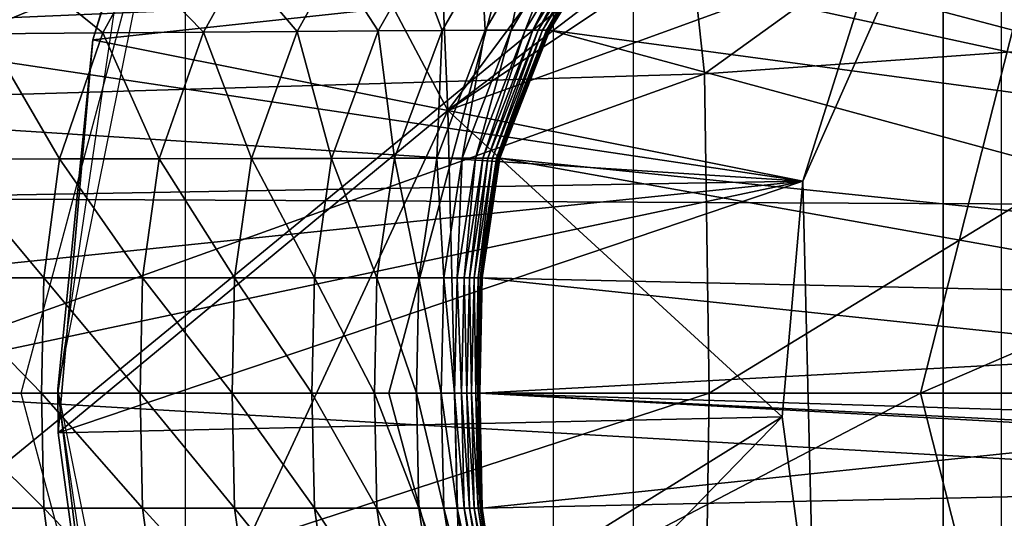
# Model space of a CAD drawing. Units: inches. Extents: x -11.9 to 14.7, y -14 to 10.3.
# Drawn here: x -9 to -8.9, y 0 to 0 of the extents above; entities that cross this region are included whole.
import ezdxf

# ---------------------------------------------------------------- set-up
doc = ezdxf.new("R2010")
doc.units = ezdxf.units.IN
doc.header["$MEASUREMENT"] = 0
doc.layers.add('STORAGE-LEG', color=4, linetype='Continuous')
doc.layers.add('STORAGE-TOP', color=4, linetype='Continuous')

msp = doc.modelspace()

# ---------------------------------------------------------------- linework, layer by layer
at = {"layer": 'STORAGE-LEG'}
for points in [[(-9.32899, 0.11315, 42.63841), (-8.60206, 0.03733, 42.63841), (-9.18148, 0.15387, 42.63841)], [(-9.18148, 0.15387, 42.63841), (-8.60206, 0.03733, 42.63841), (-8.5806, 0.06959, 42.63841)], [(-8.56882, 0.14841, 14.24653), (-8.59974, 0, 14.23712), (-8.91255, 0, 14.19842)], [(-8.56882, 0.14841, 14.24653), (-8.91255, 0, 14.19842), (-8.87614, 0.14352, 14.21086)], [(-8.87614, 0.14352, 14.21086), (-8.91255, 0, 14.19842), (-9.21038, 0, 14.163)], [(-8.87614, 0.14352, 14.21086), (-9.21038, 0, 14.163), (-9.17239, 0.13564, 14.17829)], [(-8.96764, 0.11726, 28.42543), (-8.88376, 0.13887, 28.4648), (-8.96398, 0.03072, 28.4648)], [(-8.96398, 0.03072, 28.4648), (-8.88376, 0.13887, 28.4648), (-8.88643, 0.08962, 28.50417)], [(-8.9897, 0.07928, 28.42543), (-8.96764, 0.11726, 28.42543), (-8.96398, 0.03072, 28.4648)], [(-9.32899, 0.11315, 42.63841), (-9.3291, -0.11311, 42.63841), (-8.60941, 0.00008, 42.63841)], [(-8.60206, 0.03733, 42.63841), (-9.32899, 0.11315, 42.63841), (-8.60941, 0.00008, 42.63841)], [(-8.99809, 0.0564, 28.192), (-9.13606, 0, 28.15311), (-9.11842, 0.10588, 28.17304)], [(-8.96398, 0.03072, 28.4648), (-8.88643, 0.08962, 28.50417), (-8.90439, 0.07036, 28.50417)], [(-9.00259, 0.03841, 28.42543), (-8.99126, 0.07563, 28.19624), (-8.9897, 0.07928, 28.42543)], [(-8.91763, 0.04756, 28.50417), (-9.00259, 0.03841, 28.42543), (-8.9897, 0.07928, 28.42543)], [(-9.00259, 0.03841, 28.42543), (-8.99126, 0.07563, 28.19624), (-8.9897, 0.07928, 28.42543)], [(-8.96398, 0.03072, 28.4648), (-9.00259, 0.03841, 28.42543), (-8.9897, 0.07928, 28.42543)], [(-8.87507, 0.07862, 40.3735), (-8.93606, 0.03468, 39.13278), (-8.93988, 0.07001, 39.13292)], [(-8.87507, 0.07862, 40.3735), (-8.87117, 0.03933, 40.37309), (-8.93606, 0.03468, 39.13278)], [(-8.91011, -0.07609, 43.85901), (-9.05936, -0.04641, 43.85901), (-8.91011, 0.07609, 43.85901)], [(-9.05936, -0.04641, 43.85901), (-9.05936, 0.04641, 43.85901), (-8.91011, 0.07609, 43.85901)], [(-8.91011, -0.07609, 43.85901), (-8.91011, 0.07609, 43.85901), (-8.88358, -0.0421, 43.85901)], [(-8.87413, 0, 43.85901), (-8.88358, -0.0421, 43.85901), (-8.91011, 0.07609, 43.85901)], [(-8.91011, 0.07609, 43.85901), (-8.88358, 0.04206, 43.26846), (-8.87413, 0, 43.85901)], [(-9.00259, 0.03841, 28.42543), (-9.00637, 0.00046, 28.1866), (-8.99126, 0.07563, 28.19624)], [(-9.00259, 0.03841, 28.42543), (-9.00637, 0.00046, 28.1866), (-8.99126, 0.07563, 28.19624)], [(-9.42551, 0.02303, 14.44894), (-8.59678, 0.05863, 14.44894), (-9.44648, 0.07036, 14.44894)], [(-8.90439, 0.07036, 28.54368), (-9.17345, 0.06982, 28.54368), (-9.15185, 0.0376, 28.54368)], [(-8.90439, 0.07036, 28.54368), (-9.16376, 0.05863, 28.54368), (-8.92537, 0.02303, 28.54368)], [(-9.15185, 0.0376, 28.54368), (-8.92537, 0.02303, 28.54368), (-8.90439, 0.07036, 28.54368)], [(-8.93988, 0.07001, 39.13292), (-9.03331, 0.0318, 37.26634), (-9.03707, 0.06459, 37.26639)], [(-8.93988, 0.07001, 39.13292), (-8.93606, 0.03468, 39.13278), (-9.03331, 0.0318, 37.26634)], [(-8.91763, 0.04756, 28.50417), (-8.96398, 0.03072, 28.4648), (-8.90439, 0.07036, 28.50417)], [(-8.90439, 0.07036, 28.54368), (-8.92537, 0.02303, 28.54368), (-8.91763, 0.04756, 28.50417)], [(-8.90439, 0.07036, 28.54368), (-8.92537, 0.02303, 28.54368), (-8.91763, 0.04756, 28.50417)], [(-8.59678, 0.05863, 14.44894), (-9.42551, 0.02303, 14.44894), (-8.61426, 0.01919, 14.44894)], [(-8.92537, 0.02303, 28.54368), (-9.16376, 0.05863, 28.54368), (-9.14628, 0.01919, 28.54368)], [(-8.99809, 0.0564, 28.192), (-9.00638, 0.00004, 28.1866), (-9.13606, 0, 28.15311)], [(-8.94221, 0.05475, 56.77251), (-8.94546, 0.05079, 56.77251), (-8.84995, 0.02561, 56.77251)], [(-8.84995, 0.02561, 56.77251), (-8.94221, 0.05475, 56.77251), (-8.94546, 0.05079, 56.77251)], [(-8.84995, 0.02561, 56.77251), (-8.81526, 0.04172, 56.77251), (-8.94221, 0.05475, 56.77251)], [(-8.81526, 0.04172, 56.77251), (-8.94221, 0.05475, 56.77251), (-8.84995, 0.02561, 56.77251)], [(-8.84995, 0.02561, 56.77251), (-8.94546, 0.05079, 56.77251), (-8.94831, 0.04691, 56.77251)], [(-8.94831, 0.04691, 56.77251), (-8.84995, 0.02561, 56.77251), (-8.94546, 0.05079, 56.77251)], [(-8.91763, 0.04756, 28.50417), (-8.92537, 0.02303, 28.50417), (-9.00259, 0.03841, 28.42543)], [(-8.92537, 0.02303, 28.50417), (-8.96398, 0.03072, 28.4648), (-8.91763, 0.04756, 28.50417)], [(-8.92537, 0.02303, 28.54368), (-8.92537, 0.02303, 28.50417), (-8.91763, 0.04756, 28.50417)], [(-8.92537, 0.02303, 28.54368), (-8.92537, 0.02303, 28.50417), (-8.91763, 0.04756, 28.50417)], [(-9.01413, 0.03906, 55.62392), (-9.01029, 0.04629, 55.62413), (-9.032, 0.04618, 55.21892)], [(-9.00148, 0.03914, 55.85907), (-9.01029, 0.04629, 55.62413), (-9.01413, 0.03906, 55.62392)], [(-9.00148, 0.03914, 55.85907), (-8.99754, 0.04641, 55.85925), (-9.01029, 0.04629, 55.62413)], [(-8.99053, 0.03922, 56.06411), (-8.99754, 0.04641, 55.85925), (-9.00148, 0.03914, 55.85907)], [(-8.99053, 0.03922, 56.06411), (-8.98649, 0.04652, 56.06422), (-8.99754, 0.04641, 55.85925)], [(-8.98036, 0.03929, 56.25582), (-8.98649, 0.04652, 56.06422), (-8.99053, 0.03922, 56.06411)], [(-8.98036, 0.03929, 56.25582), (-8.97624, 0.04664, 56.2558), (-8.98649, 0.04652, 56.06422)], [(-8.97154, 0.03937, 56.42292), (-8.97624, 0.04664, 56.2558), (-8.98036, 0.03929, 56.25582)], [(-8.97154, 0.03937, 56.42292), (-8.96733, 0.04675, 56.42279), (-8.97624, 0.04664, 56.2558)], [(-8.9646, 0.03941, 56.55419), (-8.96733, 0.04675, 56.42279), (-8.97154, 0.03937, 56.42292)], [(-8.9646, 0.03941, 56.55419), (-8.96031, 0.04683, 56.55398), (-8.96733, 0.04675, 56.42279)], [(-8.95991, 0.03945, 56.6419), (-8.96031, 0.04683, 56.55398), (-8.9646, 0.03941, 56.55419)], [(-8.95991, 0.03945, 56.6419), (-8.95555, 0.04687, 56.64167), (-8.96031, 0.04683, 56.55398)], [(-8.95708, 0.03945, 56.69384), (-8.95555, 0.04687, 56.64167), (-8.95991, 0.03945, 56.6419)], [(-8.95708, 0.03945, 56.69384), (-8.95265, 0.04691, 56.69365), (-8.95555, 0.04687, 56.64167)], [(-8.95555, 0.03945, 56.72133), (-8.95265, 0.04691, 56.69365), (-8.95708, 0.03945, 56.69384)], [(-8.95555, 0.03945, 56.72133), (-8.95105, 0.04691, 56.7212), (-8.95265, 0.04691, 56.69365)], [(-8.95473, 0.03945, 56.73568), (-8.95105, 0.04691, 56.7212), (-8.95555, 0.03945, 56.72133)], [(-8.95473, 0.03945, 56.73568), (-8.95019, 0.04691, 56.73561), (-8.95105, 0.04691, 56.7212)], [(-8.95414, 0.03945, 56.74651), (-8.95019, 0.04691, 56.73561), (-8.95473, 0.03945, 56.73568)], [(-8.95414, 0.03945, 56.74651), (-8.94957, 0.04691, 56.74648), (-8.95019, 0.04691, 56.73561)], [(-8.95366, 0.03945, 56.75598), (-8.94957, 0.04691, 56.74648), (-8.95414, 0.03945, 56.74651)], [(-8.95366, 0.03945, 56.75598), (-8.94908, 0.04691, 56.75597), (-8.94957, 0.04691, 56.74648)], [(-8.95325, 0.03945, 56.76454), (-8.94908, 0.04691, 56.75597), (-8.95366, 0.03945, 56.75598)], [(-8.95325, 0.03945, 56.76454), (-8.94867, 0.04691, 56.76454), (-8.94908, 0.04691, 56.75597)], [(-8.95306, 0.03945, 56.76861), (-8.94867, 0.04691, 56.76454), (-8.95325, 0.03945, 56.76454)], [(-8.95306, 0.03945, 56.76861), (-8.94849, 0.04691, 56.76862), (-8.94867, 0.04691, 56.76454)], [(-8.95297, 0.03945, 56.77063), (-8.94849, 0.04691, 56.76862), (-8.95306, 0.03945, 56.76861)], [(-8.95297, 0.03945, 56.77063), (-8.9484, 0.04691, 56.77063), (-8.94849, 0.04691, 56.76862)], [(-8.95288, 0.03945, 56.77264), (-8.9484, 0.04691, 56.77063), (-8.95297, 0.03945, 56.77063)], [(-8.94831, 0.04691, 56.77251), (-8.95288, 0.03945, 56.77251), (-8.84995, 0.02561, 56.77251)], [(-8.95288, 0.03945, 56.77251), (-8.84995, 0.02561, 56.77251), (-8.94831, 0.04691, 56.77251)], [(-8.95288, 0.03945, 56.77264), (-8.94831, 0.04691, 56.77264), (-8.9484, 0.04691, 56.77063)], [(-9.00619, 0.02545, 55.85885), (-9.01413, 0.03906, 55.62392), (-9.01869, 0.02541, 55.62368)], [(-9.00619, 0.02545, 55.85885), (-9.00148, 0.03914, 55.85907), (-9.01413, 0.03906, 55.62392)], [(-8.99537, 0.02545, 56.06399), (-9.00148, 0.03914, 55.85907), (-9.00619, 0.02545, 55.85885)], [(-8.99537, 0.02545, 56.06399), (-8.99053, 0.03922, 56.06411), (-9.00148, 0.03914, 55.85907)], [(-8.98532, 0.02549, 56.25583), (-8.99053, 0.03922, 56.06411), (-8.99537, 0.02545, 56.06399)], [(-8.98532, 0.02549, 56.25583), (-8.98036, 0.03929, 56.25582), (-8.99053, 0.03922, 56.06411)], [(-8.9766, 0.02549, 56.42308), (-8.98036, 0.03929, 56.25582), (-8.98532, 0.02549, 56.25583)], [(-8.9766, 0.02549, 56.42308), (-8.97154, 0.03937, 56.42292), (-8.98036, 0.03929, 56.25582)], [(-8.96975, 0.02553, 56.55445), (-8.97154, 0.03937, 56.42292), (-8.9766, 0.02549, 56.42308)], [(-8.96975, 0.02553, 56.55445), (-8.9646, 0.03941, 56.55419), (-8.97154, 0.03937, 56.42292)], [(-8.96515, 0.02553, 56.64217), (-8.9646, 0.03941, 56.55419), (-8.96975, 0.02553, 56.55445)], [(-8.96515, 0.02553, 56.64217), (-8.95991, 0.03945, 56.6419), (-8.9646, 0.03941, 56.55419)], [(-8.96241, 0.02553, 56.69407), (-8.95991, 0.03945, 56.6419), (-8.96515, 0.02553, 56.64217)], [(-8.96241, 0.02553, 56.69407), (-8.95708, 0.03945, 56.69384), (-8.95991, 0.03945, 56.6419)], [(-8.96094, 0.02553, 56.72148), (-8.95708, 0.03945, 56.69384), (-8.96241, 0.02553, 56.69407)], [(-8.96094, 0.02553, 56.72148), (-8.95555, 0.03945, 56.72133), (-8.95708, 0.03945, 56.69384)], [(-8.96017, 0.02553, 56.73576), (-8.95555, 0.03945, 56.72133), (-8.96094, 0.02553, 56.72148)], [(-8.96017, 0.02553, 56.73576), (-8.95473, 0.03945, 56.73568), (-8.95555, 0.03945, 56.72133)], [(-8.9596, 0.02553, 56.74655), (-8.95473, 0.03945, 56.73568), (-8.96017, 0.02553, 56.73576)], [(-8.9596, 0.02553, 56.74655), (-8.95414, 0.03945, 56.74651), (-8.95473, 0.03945, 56.73568)], [(-8.95912, 0.02553, 56.75599), (-8.95414, 0.03945, 56.74651), (-8.9596, 0.02553, 56.74655)], [(-8.95912, 0.02553, 56.75599), (-8.95366, 0.03945, 56.75598), (-8.95414, 0.03945, 56.74651)], [(-8.95869, 0.02553, 56.76454), (-8.95366, 0.03945, 56.75598), (-8.95912, 0.02553, 56.75599)], [(-8.95869, 0.02553, 56.76454), (-8.95325, 0.03945, 56.76454), (-8.95366, 0.03945, 56.75598)], [(-8.95849, 0.02553, 56.76861), (-8.95325, 0.03945, 56.76454), (-8.95869, 0.02553, 56.76454)], [(-8.95849, 0.02553, 56.76861), (-8.95306, 0.03945, 56.76861), (-8.95325, 0.03945, 56.76454)], [(-8.9584, 0.02553, 56.77063), (-8.95306, 0.03945, 56.76861), (-8.95849, 0.02553, 56.76861)], [(-8.9584, 0.02553, 56.77063), (-8.95297, 0.03945, 56.77063), (-8.95306, 0.03945, 56.76861)], [(-8.9583, 0.02553, 56.77264), (-8.95297, 0.03945, 56.77063), (-8.9584, 0.02553, 56.77063)], [(-8.95288, 0.03945, 56.77251), (-8.9583, 0.02553, 56.77251), (-8.86661, 0.01607, 56.77251)], [(-8.95288, 0.03945, 56.77251), (-8.9583, 0.02553, 56.77251), (-8.86661, 0.01607, 56.77251)], [(-8.9583, 0.02553, 56.77264), (-8.95288, 0.03945, 56.77264), (-8.95297, 0.03945, 56.77063)], [(-8.86661, 0.01607, 56.77251), (-8.84995, 0.02561, 56.77251), (-8.95288, 0.03945, 56.77251)], [(-8.84995, 0.02561, 56.77251), (-8.95288, 0.03945, 56.77251), (-8.86661, 0.01607, 56.77251)], [(-8.87117, 0.03933, 40.37309), (-8.93554, 0, 39.13276), (-8.93606, 0.03468, 39.13278)], [(-8.87117, 0.03933, 40.37309), (-8.87064, 0, 40.373), (-8.93554, 0, 39.13276)], [(-8.92537, 0.02303, 28.54368), (-9.15185, 0.0376, 28.54368), (-9.14439, 0.00035, 28.54368)], [(-9.00637, 0.00046, 28.1866), (-9.00259, 0.03841, 28.42543), (-9.00633, -0.00431, 28.42543)], [(-9.00637, 0.00046, 28.1866), (-9.00259, 0.03841, 28.42543), (-9.00633, -0.00431, 28.42543)], [(-8.92537, 0.02303, 28.50417), (-9.00633, -0.00431, 28.42543), (-9.00259, 0.03841, 28.42543)], [(-8.96398, 0.03072, 28.4648), (-9.00633, -0.00431, 28.42543), (-9.00259, 0.03841, 28.42543)], [(-8.93606, 0.03468, 39.13278), (-9.0328, 0, 37.26633), (-9.03331, 0.0318, 37.26634)], [(-8.93606, 0.03468, 39.13278), (-8.93554, 0, 39.13276), (-9.0328, 0, 37.26633)], [(-8.96398, 0.03072, 28.4648), (-9.00048, -0.04783, 28.42543), (-9.00633, -0.00431, 28.42543)], [(-8.96398, 0.03072, 28.4648), (-8.96229, -0.03829, 28.4648), (-9.00048, -0.04783, 28.42543)], [(-8.92761, -0.00258, 28.50417), (-8.96398, 0.03072, 28.4648), (-8.92537, 0.02303, 28.50417)], [(-8.92761, -0.00258, 28.50417), (-8.96229, -0.03829, 28.4648), (-8.96398, 0.03072, 28.4648)], [(-9.00792, 0.01253, 55.85876), (-9.01869, 0.02541, 55.62368), (-9.02032, 0.01253, 55.62359)], [(-9.00792, 0.01253, 55.85876), (-9.00619, 0.02545, 55.85885), (-9.01869, 0.02541, 55.62368)], [(-8.99716, 0.01253, 56.06395), (-9.00619, 0.02545, 55.85885), (-9.00792, 0.01253, 55.85876)], [(-8.99716, 0.01253, 56.06395), (-8.99537, 0.02545, 56.06399), (-9.00619, 0.02545, 55.85885)], [(-8.98717, 0.01253, 56.25584), (-8.99537, 0.02545, 56.06399), (-8.99716, 0.01253, 56.06395)], [(-8.98717, 0.01253, 56.25584), (-8.98532, 0.02549, 56.25583), (-8.99537, 0.02545, 56.06399)], [(-8.97848, 0.01253, 56.42314), (-8.98532, 0.02549, 56.25583), (-8.98717, 0.01253, 56.25584)], [(-8.97848, 0.01253, 56.42314), (-8.9766, 0.02549, 56.42308), (-8.98532, 0.02549, 56.25583)], [(-8.97167, 0.01253, 56.55454), (-8.9766, 0.02549, 56.42308), (-8.97848, 0.01253, 56.42314)], [(-8.97167, 0.01253, 56.55454), (-8.96975, 0.02553, 56.55445), (-8.9766, 0.02549, 56.42308)], [(-8.96711, 0.01253, 56.64227), (-8.96975, 0.02553, 56.55445), (-8.97167, 0.01253, 56.55454)], [(-8.96711, 0.01253, 56.64227), (-8.96515, 0.02553, 56.64217), (-8.96975, 0.02553, 56.55445)], [(-8.9644, 0.01253, 56.69415), (-8.96515, 0.02553, 56.64217), (-8.96711, 0.01253, 56.64227)], [(-8.9644, 0.01253, 56.69415), (-8.96241, 0.02553, 56.69407), (-8.96515, 0.02553, 56.64217)], [(-8.96295, 0.01253, 56.72154), (-8.96241, 0.02553, 56.69407), (-8.9644, 0.01253, 56.69415)], [(-8.96295, 0.01253, 56.72154), (-8.96094, 0.02553, 56.72148), (-8.96241, 0.02553, 56.69407)], [(-8.96218, 0.01253, 56.73579), (-8.96094, 0.02553, 56.72148), (-8.96295, 0.01253, 56.72154)], [(-8.96218, 0.01253, 56.73579), (-8.96017, 0.02553, 56.73576), (-8.96094, 0.02553, 56.72148)], [(-8.96161, 0.01253, 56.74656), (-8.96017, 0.02553, 56.73576), (-8.96218, 0.01253, 56.73579)], [(-8.96161, 0.01253, 56.74656), (-8.9596, 0.02553, 56.74655), (-8.96017, 0.02553, 56.73576)], [(-8.96111, 0.01253, 56.756), (-8.9596, 0.02553, 56.74655), (-8.96161, 0.01253, 56.74656)], [(-8.96111, 0.01253, 56.756), (-8.95912, 0.02553, 56.75599), (-8.9596, 0.02553, 56.74655)], [(-8.96066, 0.01253, 56.76454), (-8.95912, 0.02553, 56.75599), (-8.96111, 0.01253, 56.756)], [(-8.96066, 0.01253, 56.76454), (-8.95869, 0.02553, 56.76454), (-8.95912, 0.02553, 56.75599)], [(-8.96045, 0.01253, 56.76861), (-8.95869, 0.02553, 56.76454), (-8.96066, 0.01253, 56.76454)], [(-8.96045, 0.01253, 56.76861), (-8.95849, 0.02553, 56.76861), (-8.95869, 0.02553, 56.76454)], [(-8.96035, 0.01253, 56.77063), (-8.95849, 0.02553, 56.76861), (-8.96045, 0.01253, 56.76861)], [(-8.96035, 0.01253, 56.77063), (-8.9584, 0.02553, 56.77063), (-8.95849, 0.02553, 56.76861)], [(-8.96024, 0.01253, 56.77264), (-8.9584, 0.02553, 56.77063), (-8.96035, 0.01253, 56.77063)], [(-8.9583, 0.02553, 56.77251), (-8.96024, 0.01253, 56.77251), (-8.87451, 0.01061, 56.77251)], [(-8.9583, 0.02553, 56.77251), (-8.96024, 0.01253, 56.77251), (-8.87451, 0.01061, 56.77251)], [(-8.96024, 0.01253, 56.77264), (-8.9583, 0.02553, 56.77264), (-8.9584, 0.02553, 56.77063)], [(-8.86661, 0.01607, 56.77251), (-8.9583, 0.02553, 56.77251), (-8.87451, 0.01061, 56.77251)], [(-8.9583, 0.02553, 56.77251), (-8.87451, 0.01061, 56.77251), (-8.86661, 0.01607, 56.77251)], [(-9.42551, 0.02303, 14.44894), (-9.42678, -0.02872, 14.44894), (-8.6132, -0.02391, 14.44894)], [(-9.42551, 0.02303, 14.44894), (-8.6132, -0.02391, 14.44894), (-8.61426, 0.01919, 14.44894)], [(-8.92537, 0.02303, 28.54368), (-9.14734, -0.02391, 28.54368), (-8.9241, -0.02872, 28.54368)], [(-8.92537, 0.02303, 28.54368), (-9.14628, 0.01919, 28.54368), (-9.14734, -0.02391, 28.54368)], [(-8.9241, -0.02872, 28.54368), (-8.92537, 0.02303, 28.54368), (-9.14439, 0.00035, 28.54368)], [(-8.92537, 0.02303, 28.50417), (-8.92761, -0.00258, 28.50417), (-9.00633, -0.00431, 28.42543)], [(-8.92537, 0.02303, 28.54368), (-8.92761, -0.00258, 28.50417), (-8.92537, 0.02303, 28.50417)], [(-8.92761, -0.00258, 28.50417), (-8.92537, 0.02303, 28.54368), (-8.9241, -0.02872, 28.54368)], [(-8.92537, 0.02303, 28.54368), (-8.92761, -0.00258, 28.50417), (-8.92537, 0.02303, 28.50417)], [(-8.92761, -0.00258, 28.50417), (-8.92537, 0.02303, 28.54368), (-8.9241, -0.02872, 28.54368)], [(-9.00815, 0, 55.85876), (-9.02032, 0.01253, 55.62359), (-9.02053, 0, 55.62358)], [(-9.00815, 0, 55.85876), (-9.00792, 0.01253, 55.85876), (-9.02032, 0.01253, 55.62359)], [(-8.99741, 0, 56.06394), (-9.00792, 0.01253, 55.85876), (-9.00815, 0, 55.85876)], [(-8.99741, 0, 56.06394), (-8.99716, 0.01253, 56.06395), (-9.00792, 0.01253, 55.85876)], [(-8.98743, 0, 56.25584), (-8.99716, 0.01253, 56.06395), (-8.99741, 0, 56.06394)], [(-8.98743, 0, 56.25584), (-8.98717, 0.01253, 56.25584), (-8.99716, 0.01253, 56.06395)], [(-8.97876, 0, 56.42315), (-8.98717, 0.01253, 56.25584), (-8.98743, 0, 56.25584)], [(-8.97876, 0, 56.42315), (-8.97848, 0.01253, 56.42314), (-8.98717, 0.01253, 56.25584)], [(-8.97195, 0, 56.55455), (-8.97848, 0.01253, 56.42314), (-8.97876, 0, 56.42315)], [(-8.97195, 0, 56.55455), (-8.97167, 0.01253, 56.55454), (-8.97848, 0.01253, 56.42314)], [(-8.96739, 0, 56.64228), (-8.97167, 0.01253, 56.55454), (-8.97195, 0, 56.55455)], [(-8.96739, 0, 56.64228), (-8.96711, 0.01253, 56.64227), (-8.97167, 0.01253, 56.55454)], [(-8.96468, 0, 56.69416), (-8.96711, 0.01253, 56.64227), (-8.96739, 0, 56.64228)], [(-8.96468, 0, 56.69416), (-8.9644, 0.01253, 56.69415), (-8.96711, 0.01253, 56.64227)], [(-8.96323, 0, 56.72155), (-8.9644, 0.01253, 56.69415), (-8.96468, 0, 56.69416)], [(-8.96323, 0, 56.72155), (-8.96295, 0.01253, 56.72154), (-8.9644, 0.01253, 56.69415)], [(-8.96247, 0, 56.73579), (-8.96295, 0.01253, 56.72154), (-8.96323, 0, 56.72155)], [(-8.96247, 0, 56.73579), (-8.96218, 0.01253, 56.73579), (-8.96295, 0.01253, 56.72154)], [(-8.96189, 0, 56.74656), (-8.96218, 0.01253, 56.73579), (-8.96247, 0, 56.73579)], [(-8.96189, 0, 56.74656), (-8.96161, 0.01253, 56.74656), (-8.96218, 0.01253, 56.73579)], [(-8.96138, 0, 56.756), (-8.96161, 0.01253, 56.74656), (-8.96189, 0, 56.74656)], [(-8.96138, 0, 56.756), (-8.96111, 0.01253, 56.756), (-8.96161, 0.01253, 56.74656)], [(-8.96092, 0, 56.76454), (-8.96111, 0.01253, 56.756), (-8.96138, 0, 56.756)], [(-8.96092, 0, 56.76454), (-8.96066, 0.01253, 56.76454), (-8.96111, 0.01253, 56.756)], [(-8.9607, 0, 56.76861), (-8.96066, 0.01253, 56.76454), (-8.96092, 0, 56.76454)], [(-8.9607, 0, 56.76861), (-8.96045, 0.01253, 56.76861), (-8.96066, 0.01253, 56.76454)], [(-8.96059, 0, 56.77063), (-8.96045, 0.01253, 56.76861), (-8.9607, 0, 56.76861)], [(-8.96059, 0, 56.77063), (-8.96035, 0.01253, 56.77063), (-8.96045, 0.01253, 56.76861)], [(-8.96048, 0, 56.77264), (-8.96035, 0.01253, 56.77063), (-8.96059, 0, 56.77063)], [(-8.96048, 0, 56.77251), (-8.88174, 0.00427, 56.77251), (-8.96024, 0.01253, 56.77251)], [(-8.96048, 0, 56.77251), (-8.88174, 0.00427, 56.77251), (-8.96024, 0.01253, 56.77251)], [(-8.96048, 0, 56.77264), (-8.96024, 0.01253, 56.77264), (-8.96035, 0.01253, 56.77063)], [(-8.96024, 0.01253, 56.77251), (-8.88174, 0.00427, 56.77251), (-8.87451, 0.01061, 56.77251)], [(-8.96024, 0.01253, 56.77251), (-8.88174, 0.00427, 56.77251), (-8.87451, 0.01061, 56.77251)], [(-8.88174, 0, 56.77251), (-8.88174, 0.00427, 56.77251), (-8.96048, 0, 56.77251)], [(-8.96048, 0, 56.77251), (-8.88174, 0, 56.77251), (-8.88174, 0.00427, 56.77251)], [(-8.6018, -0.03795, 42.63841), (-8.60941, 0.00008, 42.63841), (-9.3291, -0.11311, 42.63841)], [(-8.91255, 0, 14.19842), (-9.17239, -0.13564, 14.17829), (-9.21038, 0, 14.163)], [(-8.91255, 0, 14.19842), (-8.87615, -0.14356, 14.21086), (-9.17239, -0.13564, 14.17829)], [(-9.15187, -0.03768, 28.54368), (-8.9241, -0.02872, 28.54368), (-9.14439, 0.00035, 28.54368)], [(-9.13606, 0, 28.15311), (-9.00638, 0.00004, 28.1866), (-8.99812, -0.05633, 28.19198)], [(-9.11842, -0.10592, 28.17304), (-9.13606, 0, 28.15311), (-8.99812, -0.05633, 28.19198)], [(-8.93554, 0, 39.13276), (-8.93606, -0.03468, 39.13278), (-9.03331, -0.0318, 37.26634)], [(-8.93554, 0, 39.13276), (-9.03331, -0.0318, 37.26634), (-9.0328, 0, 37.26633)], [(-9.00792, -0.01253, 55.85876), (-9.00815, 0, 55.85876), (-9.02053, 0, 55.62358)], [(-9.00792, -0.01253, 55.85876), (-9.02053, 0, 55.62358), (-9.02032, -0.01253, 55.62359)], [(-8.99716, -0.01253, 56.06395), (-8.99741, 0, 56.06394), (-9.00815, 0, 55.85876)], [(-8.99716, -0.01253, 56.06395), (-9.00815, 0, 55.85876), (-9.00792, -0.01253, 55.85876)], [(-9.00637, 0.00046, 28.1866), (-9.00048, -0.04783, 28.42543), (-8.99085, -0.07666, 28.19649)], [(-9.00633, -0.00431, 28.42543), (-9.00048, -0.04783, 28.42543), (-9.00637, 0.00046, 28.1866)], [(-9.00637, 0.00046, 28.1866), (-9.00048, -0.04783, 28.42543), (-8.99085, -0.07666, 28.19649)], [(-9.00633, -0.00431, 28.42543), (-9.00048, -0.04783, 28.42543), (-9.00637, 0.00046, 28.1866)], [(-8.98717, -0.01253, 56.25584), (-8.98743, 0, 56.25584), (-8.99741, 0, 56.06394)], [(-8.98717, -0.01253, 56.25584), (-8.99741, 0, 56.06394), (-8.99716, -0.01253, 56.06395)], [(-8.97848, -0.01253, 56.42314), (-8.97876, 0, 56.42315), (-8.98743, 0, 56.25584)], [(-8.97848, -0.01253, 56.42314), (-8.98743, 0, 56.25584), (-8.98717, -0.01253, 56.25584)], [(-8.97167, -0.01253, 56.55454), (-8.97195, 0, 56.55455), (-8.97876, 0, 56.42315)], [(-8.97167, -0.01253, 56.55454), (-8.97876, 0, 56.42315), (-8.97848, -0.01253, 56.42314)], [(-8.96711, -0.01253, 56.64227), (-8.96739, 0, 56.64228), (-8.97195, 0, 56.55455)], [(-8.96711, -0.01253, 56.64227), (-8.97195, 0, 56.55455), (-8.97167, -0.01253, 56.55454)], [(-8.9644, -0.01253, 56.69415), (-8.96468, 0, 56.69416), (-8.96739, 0, 56.64228)], [(-8.9644, -0.01253, 56.69415), (-8.96739, 0, 56.64228), (-8.96711, -0.01253, 56.64227)], [(-8.96295, -0.01253, 56.72154), (-8.96323, 0, 56.72155), (-8.96468, 0, 56.69416)], [(-8.96295, -0.01253, 56.72154), (-8.96468, 0, 56.69416), (-8.9644, -0.01253, 56.69415)], [(-8.96218, -0.01253, 56.73579), (-8.96247, 0, 56.73579), (-8.96323, 0, 56.72155)], [(-8.96218, -0.01253, 56.73579), (-8.96323, 0, 56.72155), (-8.96295, -0.01253, 56.72154)], [(-8.96161, -0.01253, 56.74656), (-8.96189, 0, 56.74656), (-8.96247, 0, 56.73579)], [(-8.96161, -0.01253, 56.74656), (-8.96247, 0, 56.73579), (-8.96218, -0.01253, 56.73579)], [(-8.96111, -0.01253, 56.756), (-8.96138, 0, 56.756), (-8.96189, 0, 56.74656)], [(-8.96111, -0.01253, 56.756), (-8.96189, 0, 56.74656), (-8.96161, -0.01253, 56.74656)], [(-8.96066, -0.01253, 56.76454), (-8.96092, 0, 56.76454), (-8.96138, 0, 56.756)], [(-8.96066, -0.01253, 56.76454), (-8.96138, 0, 56.756), (-8.96111, -0.01253, 56.756)], [(-8.96045, -0.01253, 56.76861), (-8.9607, 0, 56.76861), (-8.96092, 0, 56.76454)], [(-8.96045, -0.01253, 56.76861), (-8.96092, 0, 56.76454), (-8.96066, -0.01253, 56.76454)], [(-8.96035, -0.01253, 56.77063), (-8.96059, 0, 56.77063), (-8.9607, 0, 56.76861)], [(-8.96035, -0.01253, 56.77063), (-8.9607, 0, 56.76861), (-8.96045, -0.01253, 56.76861)], [(-8.96024, -0.01253, 56.77264), (-8.96048, 0, 56.77264), (-8.96059, 0, 56.77063)], [(-8.96024, -0.01253, 56.77264), (-8.96059, 0, 56.77063), (-8.96035, -0.01253, 56.77063)], [(-8.96048, 0, 56.77251), (-8.96024, -0.01253, 56.77251), (-8.88174, -0.00431, 56.77251)], [(-8.96048, 0, 56.77251), (-8.88175, -0.00246, 56.77251), (-8.88174, 0, 56.77251)], [(-8.88174, -0.00396, 56.77251), (-8.88175, -0.00246, 56.77251), (-8.96048, 0, 56.77251)], [(-8.88174, -0.00431, 56.77251), (-8.88174, -0.00396, 56.77251), (-8.96048, 0, 56.77251)], [(-8.88174, -0.00431, 56.77251), (-8.88174, -0.00396, 56.77251), (-8.96048, 0, 56.77251)], [(-8.96024, -0.01253, 56.77251), (-8.88174, -0.00431, 56.77251), (-8.96048, 0, 56.77251)], [(-8.88175, -0.00246, 56.77251), (-8.96048, 0, 56.77251), (-8.88174, -0.00396, 56.77251)], [(-8.88174, 0, 56.77251), (-8.96048, 0, 56.77251), (-8.88175, -0.00246, 56.77251)], [(-8.87064, 0, 40.373), (-8.87117, -0.03933, 40.37309), (-8.93606, -0.03468, 39.13278)], [(-8.87064, 0, 40.373), (-8.93606, -0.03468, 39.13278), (-8.93554, 0, 39.13276)], [(-8.59974, 0, 14.23712), (-8.87615, -0.14356, 14.21086), (-8.91255, 0, 14.19842)], [(-8.91011, -0.07609, 43.26846), (-8.87413, 0, 43.26846), (-8.81631, -0.08351, 43.26846)], [(-8.91011, -0.07609, 43.26846), (-8.88358, -0.0421, 43.85901), (-8.87413, 0, 43.26846)], [(-9.00048, -0.04783, 28.42543), (-9.00633, -0.00431, 28.42543), (-8.92761, -0.00258, 28.50417)], [(-9.00048, -0.04783, 28.42543), (-8.92761, -0.00258, 28.50417), (-8.9241, -0.02872, 28.50417)], [(-8.9241, -0.02872, 28.50417), (-8.96229, -0.03829, 28.4648), (-8.92761, -0.00258, 28.50417)], [(-8.92761, -0.00258, 28.50417), (-8.9241, -0.02872, 28.54368), (-8.9241, -0.02872, 28.50417)], [(-8.92761, -0.00258, 28.50417), (-8.9241, -0.02872, 28.54368), (-8.9241, -0.02872, 28.50417)], [(-8.96024, -0.01253, 56.77251), (-8.87453, -0.01065, 56.77251), (-8.88174, -0.00431, 56.77251)], [(-8.96024, -0.01253, 56.77251), (-8.87453, -0.01065, 56.77251), (-8.88174, -0.00431, 56.77251)], [(-8.96024, -0.01253, 56.77251), (-8.9583, -0.02553, 56.77251), (-8.87453, -0.01065, 56.77251)], [(-8.9583, -0.02553, 56.77251), (-8.87453, -0.01065, 56.77251), (-8.96024, -0.01253, 56.77251)], [(-8.9583, -0.02553, 56.77251), (-8.86668, -0.01603, 56.77251), (-8.87453, -0.01065, 56.77251)], [(-8.87453, -0.01065, 56.77251), (-8.9583, -0.02553, 56.77251), (-8.86668, -0.01603, 56.77251)], [(-9.0062, -0.02545, 55.85885), (-9.00792, -0.01253, 55.85876), (-9.02032, -0.01253, 55.62359)], [(-9.0062, -0.02545, 55.85885), (-9.02032, -0.01253, 55.62359), (-9.01869, -0.02541, 55.62368)], [(-8.99537, -0.02549, 56.06399), (-8.99716, -0.01253, 56.06395), (-9.00792, -0.01253, 55.85876)], [(-8.99537, -0.02549, 56.06399), (-9.00792, -0.01253, 55.85876), (-9.0062, -0.02545, 55.85885)], [(-8.98532, -0.02549, 56.25583), (-8.98717, -0.01253, 56.25584), (-8.99716, -0.01253, 56.06395)], [(-8.98532, -0.02549, 56.25583), (-8.99716, -0.01253, 56.06395), (-8.99537, -0.02549, 56.06399)], [(-8.9766, -0.02553, 56.42308), (-8.97848, -0.01253, 56.42314), (-8.98717, -0.01253, 56.25584)], [(-8.9766, -0.02553, 56.42308), (-8.98717, -0.01253, 56.25584), (-8.98532, -0.02549, 56.25583)], [(-8.96975, -0.02553, 56.55445), (-8.97167, -0.01253, 56.55454), (-8.97848, -0.01253, 56.42314)], [(-8.96975, -0.02553, 56.55445), (-8.97848, -0.01253, 56.42314), (-8.9766, -0.02553, 56.42308)], [(-8.96515, -0.02553, 56.64217), (-8.96711, -0.01253, 56.64227), (-8.97167, -0.01253, 56.55454)], [(-8.96515, -0.02553, 56.64217), (-8.97167, -0.01253, 56.55454), (-8.96975, -0.02553, 56.55445)], [(-8.96241, -0.02553, 56.69407), (-8.9644, -0.01253, 56.69415), (-8.96711, -0.01253, 56.64227)], [(-8.96241, -0.02553, 56.69407), (-8.96711, -0.01253, 56.64227), (-8.96515, -0.02553, 56.64217)], [(-8.96094, -0.02553, 56.72148), (-8.96295, -0.01253, 56.72154), (-8.9644, -0.01253, 56.69415)], [(-8.96094, -0.02553, 56.72148), (-8.9644, -0.01253, 56.69415), (-8.96241, -0.02553, 56.69407)], [(-8.96017, -0.02553, 56.73576), (-8.96218, -0.01253, 56.73579), (-8.96295, -0.01253, 56.72154)], [(-8.96017, -0.02553, 56.73576), (-8.96295, -0.01253, 56.72154), (-8.96094, -0.02553, 56.72148)], [(-8.9596, -0.02553, 56.74655), (-8.96161, -0.01253, 56.74656), (-8.96218, -0.01253, 56.73579)], [(-8.9596, -0.02553, 56.74655), (-8.96218, -0.01253, 56.73579), (-8.96017, -0.02553, 56.73576)], [(-8.95912, -0.02553, 56.75599), (-8.96111, -0.01253, 56.756), (-8.96161, -0.01253, 56.74656)], [(-8.95912, -0.02553, 56.75599), (-8.96161, -0.01253, 56.74656), (-8.9596, -0.02553, 56.74655)], [(-8.95869, -0.02553, 56.76454), (-8.96066, -0.01253, 56.76454), (-8.96111, -0.01253, 56.756)], [(-8.95869, -0.02553, 56.76454), (-8.96111, -0.01253, 56.756), (-8.95912, -0.02553, 56.75599)], [(-8.95849, -0.02553, 56.76861), (-8.96045, -0.01253, 56.76861), (-8.96066, -0.01253, 56.76454)], [(-8.95849, -0.02553, 56.76861), (-8.96066, -0.01253, 56.76454), (-8.95869, -0.02553, 56.76454)], [(-8.9584, -0.02553, 56.77063), (-8.96035, -0.01253, 56.77063), (-8.96045, -0.01253, 56.76861)], [(-8.9584, -0.02553, 56.77063), (-8.96045, -0.01253, 56.76861), (-8.95849, -0.02553, 56.76861)], [(-8.9583, -0.02553, 56.77264), (-8.96024, -0.01253, 56.77264), (-8.96035, -0.01253, 56.77063)], [(-8.9583, -0.02553, 56.77264), (-8.96035, -0.01253, 56.77063), (-8.9584, -0.02553, 56.77063)]]:
    msp.add_3dface(points, dxfattribs=at)
at = {"layer": 'STORAGE-TOP'}
for points in [[(5.83103, 10.33027, 0.39371), (5.83102, -10.33028, 0.39371), (-11.86166, -0.11539, 0.39371), (-11.86166, 0.11539, 0.39371)], [(5.81089, 10.29555, 1.10242), (5.81088, -10.29555, 1.10242), (-11.82165, -0.11539, 1.10242), (-11.82165, 0.11539, 1.10242)], [(5.47044, 9.69146, 14.48842), (5.47044, -9.69146, 14.48842), (-11.07172, -0.14083, 14.48842), (-11.12815, 0.10825, 14.48842)], [(5.45155, 9.65888, 15.19712), (5.45154, -9.65888, 15.19712), (-11.09061, -0.10826, 15.19712), (-11.09061, 0.10825, 15.19712)], [(5.11073, 9.06867, 28.58311), (5.11072, -9.06868, 28.58311), (-10.40736, -0.11539, 28.58311), (-10.40736, 0.11539, 28.58311)], [(5.09059, 9.03395, 29.29182), (5.09058, -9.03395, 29.29182), (-10.36735, -0.11539, 29.29182), (-10.36735, 0.11539, 29.29182)], [(4.74493, 8.43787, 42.67781), (4.74492, -8.43788, 42.67781), (-9.67556, -0.11539, 42.67781), (-9.67556, 0.11539, 42.67781)], [(4.72479, 8.40315, 43.38652), (4.72478, -8.40315, 43.38652), (-9.63555, -0.11539, 43.38652), (-9.63555, 0.11539, 43.38652)], [(4.37913, 7.80707, 56.77251), (4.37912, -7.80708, 56.77251), (-8.94376, -0.11539, 56.77251), (-8.94376, 0.11539, 56.77251)], [(4.35899, 7.77235, 57.48122), (4.35898, -7.77235, 57.48122), (-8.90375, -0.11539, 57.48122), (-8.90375, 0.11539, 57.48122)], [(-8.94376, -0.11539, 56.77251), (-8.94376, 0.11539, 56.77251), (-8.99253, 0.06662, 56.77251), (-8.99253, -0.06662, 56.77251)], [(-8.90375, -0.11539, 57.48122), (-8.90375, 0.11539, 57.48122), (-8.95252, 0.06662, 57.48122), (-8.95252, -0.06662, 57.48122)], [(-8.97037, 0, 57.48122), (-9.01038, 0, 56.77251), (-8.99253, 0.06662, 56.77251), (-8.95252, 0.06662, 57.48122)], [(-8.99253, 0.06662, 56.77251), (-8.99253, -0.06662, 56.77251), (-9.01038, 0, 56.77251), (-8.99253, 0.06662, 56.77251)], [(-8.95252, 0.06662, 57.48122), (-8.95252, -0.06662, 57.48122), (-8.97037, 0, 57.48122), (-8.95252, 0.06662, 57.48122)], [(-8.95252, -0.06662, 57.48122), (-8.99253, -0.06662, 56.77251), (-9.01038, 0, 56.77251), (-8.97037, 0, 57.48122)]]:
    msp.add_3dface(points, dxfattribs=at)

doc.saveas('drawing.dxf')
